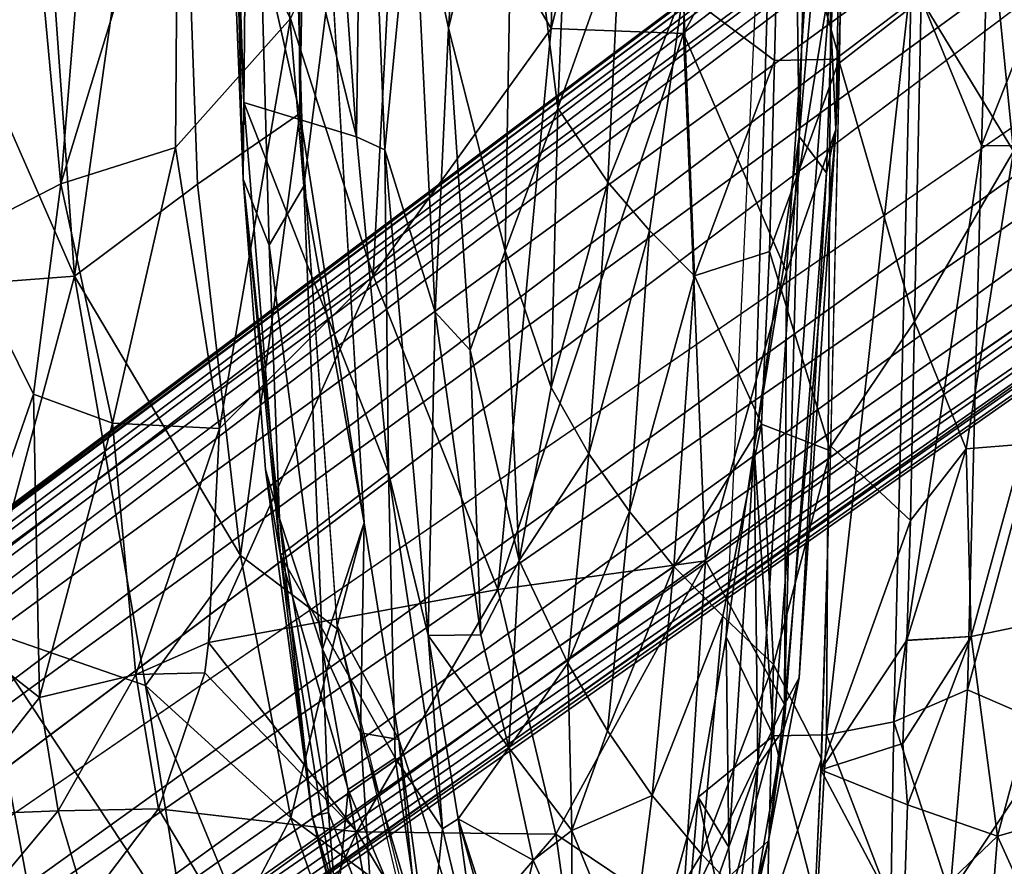
# Model space of a CAD drawing. Units: inches. Extents: x -11.9 to 14, y -13.4 to 13.4.
# Drawn here: x -8.8 to -5.9, y -6.6 to -4.1 of the extents above; entities that cross this region are included whole.
import ezdxf

# ---------------------------------------------------------------- set-up
doc = ezdxf.new("R2010")
doc.units = ezdxf.units.IN
doc.header["$MEASUREMENT"] = 0
doc.layers.add('SEAT-BACK', color=5, linetype='Continuous')
doc.layers.add('SEAT-BASE', color=5, linetype='Continuous')

msp = doc.modelspace()

# ---------------------------------------------------------------- linework, layer by layer
at = {"layer": 'SEAT-BACK'}
for points in [[(-8.3118, -2.7612, 26.5011), (-7.9684, 4.0339, 26.091), (-7.9489, -4.3691, 26.0958)], [(-7.9489, -4.3691, 26.0958), (-7.9843, 1.8867, 26.0885), (-7.8736, 0, 25.8532)], [(-8.8079, -1.9911, 27.3781), (-8.604, -4.8422, 27.1617), (-9.1085, -3.69, 28.2392)], [(-8.604, -4.8422, 27.1617), (-8.8079, -1.9911, 27.3781), (-8.3118, -2.7612, 26.5011)], [(-6.6281, -5.3418, 26.2339), (-6.709, -5.8915, 26.215), (-6.5302, -2.0237, 26.2579)], [(-6.6281, -5.3418, 26.2339), (-6.5302, -2.0237, 26.2579), (-6.4971, -4.4357, 26.3671)], [(-6.6281, -5.3418, 26.2339), (-6.4048, -3.9737, 26.1703), (-6.5302, -2.0237, 26.2579)], [(-6.5302, -2.0237, 26.2579), (-6.4475, -2.655, 26.379), (-6.4971, -4.4357, 26.3671)], [(-6.7791, -2.4009, 29.5979), (-7.1747, -2.4853, 30.8789), (-7.2186, -4.1216, 30.7023)], [(-6.7791, -2.4009, 29.5979), (-7.2186, -4.1216, 30.7023), (-6.8332, -4.1359, 29.4369)], [(-6.8332, -4.1359, 29.4369), (-6.438, -3.4118, 28.0906), (-6.7791, -2.4009, 29.5979)], [(-8.0026, -2.4121, 25.4664), (-8.0964, -2.6633, 24.9713), (-7.9374, -4.5804, 25.5838)], [(-7.8572, -3.9437, 25.8581), (-8.0026, -2.4121, 25.4664), (-7.9374, -4.5804, 25.5838)], [(-7.6583, -3.375, 32.1612), (-7.2186, -4.1216, 30.7023), (-7.1747, -2.4853, 30.8789)], [(-8.1142, -4.5593, 24.3456), (-8.1656, -2.556, 24.1627), (-8.1752, -3.0231, 23.4139)], [(-8.1142, -4.5593, 24.3456), (-8.0964, -2.6633, 24.9713), (-8.1656, -2.556, 24.1627)], [(-6.4971, -4.4357, 26.3671), (-6.4475, -2.655, 26.379), (-6.3646, -2.9361, 26.7042)], [(-8.0964, -2.6633, 24.9713), (-8.1142, -4.5593, 24.3456), (-8.0379, -4.7515, 25.0692)], [(-8.0379, -4.7515, 25.0692), (-7.9374, -4.5804, 25.5838), (-8.0964, -2.6633, 24.9713)], [(-8.2469, -4.5738, 26.4881), (-8.604, -4.8422, 27.1617), (-8.3118, -2.7612, 26.5011)], [(-8.2469, -4.5738, 26.4881), (-8.3118, -2.7612, 26.5011), (-7.9489, -4.3691, 26.0958)], [(-8.1603, -2.9172, 22.6122), (-7.9022, -2.7841, 18.6793), (-7.7843, -4.4366, 17.9851)], [(-7.7843, -4.4366, 17.9851), (-7.9022, -2.7841, 18.6793), (-7.7649, -2.9435, 17.3299)], [(-8.1752, -3.0231, 23.4139), (-8.1603, -2.9172, 22.6122), (-8.1119, -4.3363, 22.8948)], [(-7.7843, -4.4366, 17.9851), (-8.1119, -4.3363, 22.8948), (-8.1603, -2.9172, 22.6122)], [(-7.6203, -3.6361, 16.5444), (-7.432, -2.9154, 15.6812), (-7.5165, -4.1201, 16.155)], [(-7.432, -2.9154, 15.6812), (-7.3267, -3.3341, 15.426), (-7.5165, -4.1201, 16.155)], [(-7.7023, -4.4739, 17.2504), (-7.7843, -4.4366, 17.9851), (-7.7649, -2.9435, 17.3299)], [(-7.7649, -2.9435, 17.3299), (-7.6203, -3.6361, 16.5444), (-7.7023, -4.4739, 17.2504)], [(-6.3646, -2.9361, 26.7042), (-6.4181, -4.5415, 26.6958), (-6.4971, -4.4357, 26.3671)], [(-6.4181, -4.5415, 26.6958), (-6.3646, -2.9361, 26.7042), (-6.3901, -4.4153, 27.2904)], [(-6.3901, -4.4153, 27.2904), (-6.3646, -2.9361, 26.7042), (-6.3359, -3.0481, 27.2699)], [(-6.1707, -3.9648, 25.9462), (-5.9666, -4.4619, 25.6479), (-5.9224, -2.987, 25.6649)], [(-5.9224, -2.987, 25.6649), (-5.9666, -4.4619, 25.6479), (-5.5179, -3.3287, 24.9696)], [(-8.1142, -4.5593, 24.3456), (-8.1752, -3.0231, 23.4139), (-8.1119, -4.3363, 22.8948)], [(-6.3662, -3.0482, 14.4675), (-6.3797, -4.2105, 14.6666), (-6.5533, -3.596, 14.5838)], [(-6.3901, -4.4153, 27.2904), (-6.3359, -3.0481, 27.2699), (-6.438, -3.4118, 28.0906)], [(-6.3797, -4.2211, 14.6704), (-6.3666, -3.1222, 14.4773), (-6.1421, -4.0363, 14.5992)], [(-7.5165, -4.1201, 16.155), (-7.3267, -3.3341, 15.426), (-7.3522, -4.768, 15.7719)], [(-7.3267, -3.3341, 15.426), (-7.1989, -4.3528, 15.3273), (-7.3522, -4.768, 15.7719)], [(-7.1589, -3.3801, 15.0819), (-7.1989, -4.3528, 15.3273), (-7.3267, -3.3341, 15.426)], [(-5.5179, -3.3287, 24.9696), (-5.9666, -4.4619, 25.6479), (-5.58, -4.4623, 24.9612)], [(-7.6583, -3.375, 32.1612), (-7.9765, -4.0924, 32.8104), (-7.7356, -4.8403, 31.9809)], [(-7.7356, -4.8403, 31.9809), (-7.2186, -4.1216, 30.7023), (-7.6583, -3.375, 32.1612)], [(-8.9492, -4.7308, 34.0396), (-8.7546, -3.3829, 34.0844), (-8.9888, -3.4768, 34.2509)], [(-8.9492, -4.7308, 34.0396), (-8.6442, -4.5731, 33.815), (-8.7546, -3.3829, 34.0844)], [(-8.6442, -4.5731, 33.815), (-8.5512, -3.4481, 33.8632), (-8.7546, -3.3829, 34.0844)], [(-7.1989, -4.3528, 15.3273), (-7.1589, -3.3801, 15.0819), (-7.0173, -3.8399, 14.9579)], [(-6.438, -3.4118, 28.0906), (-6.8332, -4.1359, 29.4369), (-6.534, -4.8297, 28.0619)], [(-6.3901, -4.4153, 27.2904), (-6.438, -3.4118, 28.0906), (-6.534, -4.8297, 28.0619)], [(-8.5512, -3.4481, 33.8632), (-8.6442, -4.5731, 33.815), (-8.3025, -3.4541, 33.5236)], [(-8.3106, -4.4673, 33.3751), (-8.3025, -3.4541, 33.5236), (-8.6442, -4.5731, 33.815)], [(-8.3106, -4.4673, 33.3751), (-7.9765, -4.0924, 32.8104), (-8.3025, -3.4541, 33.5236)], [(-6.5691, -4.2144, 14.7104), (-6.8341, -4.0148, 14.8103), (-6.5533, -3.596, 14.5838)], [(-6.5533, -3.596, 14.5838), (-6.3797, -4.2105, 14.6666), (-6.5691, -4.2144, 14.7104)], [(-7.7023, -4.4739, 17.2504), (-7.6203, -3.6361, 16.5444), (-7.5552, -4.9471, 16.5806)], [(-7.5165, -4.1201, 16.155), (-7.5552, -4.9471, 16.5806), (-7.6203, -3.6361, 16.5444)], [(-9.0263, -4.874, 28.2879), (-9.1085, -3.69, 28.2392), (-8.604, -4.8422, 27.1617)], [(-5.9482, -3.7273, 14.6004), (-5.6823, -3.7082, 14.7456), (-5.8737, -4.4783, 14.8151)], [(-5.9482, -3.7273, 14.6004), (-5.8737, -4.4783, 14.8151), (-6.1421, -4.0363, 14.5992)], [(-7.0173, -3.8399, 14.9579), (-7.0531, -4.5686, 15.1606), (-7.1989, -4.3528, 15.3273)], [(-7.0531, -4.5686, 15.1606), (-7.0173, -3.8399, 14.9579), (-6.8341, -4.0148, 14.8103)], [(-7.8572, -3.9437, 25.8581), (-7.9374, -4.5804, 25.5838), (-7.7617, -5.5602, 25.8735)], [(-6.6281, -5.3418, 26.2339), (-6.5716, -6.1798, 26.1434), (-6.4048, -3.9737, 26.1703)], [(-6.4048, -3.9737, 26.1703), (-6.5716, -6.1798, 26.1434), (-6.4173, -6.177, 26.007)], [(-6.4173, -6.177, 26.007), (-6.1707, -3.9648, 25.9462), (-6.4048, -3.9737, 26.1703)], [(-6.2218, -6.139, 25.7837), (-6.1707, -3.9648, 25.9462), (-6.4173, -6.177, 26.007)], [(-6.2218, -6.139, 25.7837), (-5.9666, -4.4619, 25.6479), (-6.1707, -3.9648, 25.9462)], [(-7.0531, -4.5686, 15.1606), (-6.8341, -4.0148, 14.8103), (-6.9319, -4.7088, 15.0648)], [(-6.8019, -4.8407, 14.9981), (-6.9319, -4.7088, 15.0648), (-6.8341, -4.0148, 14.8103)], [(-6.8019, -4.8407, 14.9981), (-6.8341, -4.0148, 14.8103), (-6.5691, -4.2144, 14.7104)], [(-6.3797, -4.2211, 14.6704), (-6.1421, -4.0363, 14.5992), (-6.1614, -4.9737, 14.861)], [(-6.1614, -4.9737, 14.861), (-6.1421, -4.0363, 14.5992), (-5.8737, -4.4783, 14.8151)], [(-8.3106, -4.4673, 33.3751), (-8.1822, -5.2851, 32.8972), (-7.9765, -4.0924, 32.8104)], [(-7.7356, -4.8403, 31.9809), (-7.9765, -4.0924, 32.8104), (-8.1822, -5.2851, 32.8972)], [(-7.2186, -4.1216, 30.7023), (-7.7356, -4.8403, 31.9809), (-7.3737, -5.7538, 30.5508)], [(-7.4533, -5.0575, 16.1867), (-7.5552, -4.9471, 16.5806), (-7.5165, -4.1201, 16.155)], [(-7.3522, -4.768, 15.7719), (-7.4533, -5.0575, 16.1867), (-7.5165, -4.1201, 16.155)], [(-7.3737, -5.7538, 30.5508), (-6.8332, -4.1359, 29.4369), (-7.2186, -4.1216, 30.7023)], [(-7.3737, -5.7538, 30.5508), (-6.7694, -5.6707, 28.6233), (-6.8332, -4.1359, 29.4369)], [(-6.8332, -4.1359, 29.4369), (-6.7694, -5.6707, 28.6233), (-6.534, -4.8297, 28.0619)], [(-6.8019, -4.8407, 14.9981), (-6.5691, -4.2144, 14.7104), (-6.583, -4.7702, 14.8635)], [(-6.583, -4.7702, 14.8635), (-6.3797, -4.2105, 14.6666), (-6.406, -5.3503, 15.0262)], [(-6.583, -4.7702, 14.8635), (-6.5691, -4.2144, 14.7104), (-6.3797, -4.2105, 14.6666)], [(-6.4054, -5.3366, 15.0223), (-6.3797, -4.2211, 14.6704), (-6.1614, -4.9737, 14.861)], [(-8.1119, -4.3363, 22.8948), (-8.0055, -5.654, 23.0307), (-8.1142, -4.5593, 24.3456)], [(-8.1119, -4.3363, 22.8948), (-7.7843, -4.4366, 17.9851), (-7.6912, -5.4146, 17.8487)], [(-7.6912, -5.4146, 17.8487), (-8.0055, -5.654, 23.0307), (-8.1119, -4.3363, 22.8948)], [(-8.2469, -4.5738, 26.4881), (-7.9489, -4.3691, 26.0958), (-8.1212, -5.6548, 26.4344)], [(-8.1212, -5.6548, 26.4344), (-7.9489, -4.3691, 26.0958), (-7.8406, -5.8681, 26.1139)], [(-7.7617, -5.5602, 25.8735), (-7.8409, -5.8599, 26.1141), (-7.9489, -4.3691, 26.0958)], [(-7.1989, -4.3528, 15.3273), (-7.2186, -5.1664, 15.6111), (-7.3522, -4.768, 15.7719)], [(-7.1989, -4.3528, 15.3273), (-7.0531, -4.5686, 15.1606), (-7.2186, -5.1664, 15.6111)], [(-7.7843, -4.4366, 17.9851), (-7.7023, -4.4739, 17.2504), (-7.6912, -5.4146, 17.8487)], [(-6.6171, -6.2672, 26.3718), (-6.6281, -5.3418, 26.2339), (-6.4971, -4.4357, 26.3671)], [(-6.5415, -6.1604, 26.593), (-6.6171, -6.2672, 26.3718), (-6.4971, -4.4357, 26.3671)], [(-6.5415, -6.1604, 26.593), (-6.4971, -4.4357, 26.3671), (-6.4181, -4.5415, 26.6958)], [(-6.3901, -4.4153, 27.2904), (-6.5393, -6.0886, 27.3538), (-6.4975, -6.0104, 26.8685)], [(-6.5393, -6.0886, 27.3538), (-6.3901, -4.4153, 27.2904), (-6.534, -4.8297, 28.0619)], [(-6.4181, -4.5415, 26.6958), (-6.3901, -4.4153, 27.2904), (-6.4975, -6.0104, 26.8685)], [(-6.2218, -6.139, 25.7837), (-6.0074, -6.0459, 25.4723), (-5.9666, -4.4619, 25.6479)], [(-5.9666, -4.4619, 25.6479), (-6.0074, -6.0459, 25.4723), (-5.58, -4.4623, 24.9612)], [(-5.7389, -6.1618, 24.8627), (-5.58, -4.4623, 24.9612), (-6.0074, -6.0459, 25.4723)], [(-8.3106, -4.4673, 33.3751), (-8.6442, -4.5731, 33.815), (-8.4937, -5.2698, 33.4371)], [(-8.4937, -5.2698, 33.4371), (-8.1822, -5.2851, 32.8972), (-8.3106, -4.4673, 33.3751)], [(-7.7023, -4.4739, 17.2504), (-7.5552, -4.9471, 16.5806), (-7.5758, -5.8872, 17.3214)], [(-7.6912, -5.4146, 17.8487), (-7.7023, -4.4739, 17.2504), (-7.5758, -5.8872, 17.3214)], [(-6.1614, -4.9737, 14.861), (-5.8737, -4.4783, 14.8151), (-6.0116, -5.3446, 15.0582)], [(-5.8737, -4.4783, 14.8151), (-5.8439, -5.331, 15.1459), (-6.0116, -5.3446, 15.0582)], [(-6.4975, -6.0104, 26.8685), (-6.5415, -6.1604, 26.593), (-6.4181, -4.5415, 26.6958)], [(-8.7235, -5.1854, 33.7389), (-8.6442, -4.5731, 33.815), (-8.9492, -4.7308, 34.0396)], [(-8.4937, -5.2698, 33.4371), (-8.6442, -4.5731, 33.815), (-8.7235, -5.1854, 33.7389)], [(-8.604, -4.8422, 27.1617), (-8.2469, -4.5738, 26.4881), (-8.1212, -5.6548, 26.4344)], [(-8.0484, -5.4049, 24.2751), (-8.1142, -4.5593, 24.3456), (-8.0055, -5.654, 23.0307)], [(-8.0379, -4.7515, 25.0692), (-8.1142, -4.5593, 24.3456), (-8.0082, -5.5474, 24.8018)], [(-8.0082, -5.5474, 24.8018), (-8.1142, -4.5593, 24.3456), (-8.0484, -5.4049, 24.2751)], [(-7.8833, -5.9278, 25.4123), (-7.9374, -4.5804, 25.5838), (-8.0379, -4.7515, 25.0692)], [(-7.9374, -4.5804, 25.5838), (-7.8833, -5.9278, 25.4123), (-7.7617, -5.5602, 25.8735)], [(-7.2186, -5.1664, 15.6111), (-7.0531, -4.5686, 15.1606), (-7.109, -5.3587, 15.5007)], [(-7.109, -5.3587, 15.5007), (-7.0531, -4.5686, 15.1606), (-6.9319, -4.7088, 15.0648)], [(-6.9319, -4.7088, 15.0648), (-6.9908, -5.5272, 15.4205), (-7.109, -5.3587, 15.5007)], [(-6.9319, -4.7088, 15.0648), (-6.8019, -4.8407, 14.9981), (-6.9908, -5.5272, 15.4205)], [(-8.9492, -4.7308, 34.0396), (-8.9611, -5.8682, 33.7023), (-8.7235, -5.1854, 33.7389)], [(-7.8833, -5.9278, 25.4123), (-8.0379, -4.7515, 25.0692), (-8.0082, -5.5474, 24.8018)], [(-7.4533, -5.0575, 16.1867), (-7.3522, -4.768, 15.7719), (-7.3115, -5.669, 16.0329)], [(-7.3115, -5.669, 16.0329), (-7.3522, -4.768, 15.7719), (-7.2186, -5.1664, 15.6111)], [(-6.583, -4.7702, 14.8635), (-6.6071, -5.2724, 15.0452), (-6.8019, -4.8407, 14.9981)], [(-6.583, -4.7702, 14.8635), (-6.406, -5.3503, 15.0262), (-6.6071, -5.2724, 15.0452)], [(-6.7694, -5.6707, 28.6233), (-6.5393, -6.0886, 27.3538), (-6.534, -4.8297, 28.0619)], [(-8.604, -4.8422, 27.1617), (-8.8791, -5.8664, 28.2591), (-9.0263, -4.874, 28.2879)], [(-8.604, -4.8422, 27.1617), (-8.3981, -6.0335, 27.0619), (-8.8791, -5.8664, 28.2591)], [(-8.3981, -6.0335, 27.0619), (-8.604, -4.8422, 27.1617), (-8.1212, -5.6548, 26.4344)], [(-7.7356, -4.8403, 31.9809), (-8.2144, -5.9079, 32.6721), (-7.3737, -5.7538, 30.5508)], [(-8.1822, -5.2851, 32.8972), (-8.2144, -5.9079, 32.6721), (-7.7356, -4.8403, 31.9809)], [(-6.9908, -5.5272, 15.4205), (-6.8019, -4.8407, 14.9981), (-6.8611, -5.6872, 15.3696)], [(-6.8019, -4.8407, 14.9981), (-6.6071, -5.2724, 15.0452), (-6.8611, -5.6872, 15.3696)], [(-7.5552, -4.9471, 16.5806), (-7.4225, -5.8859, 16.5201), (-7.5758, -5.8872, 17.3214)], [(-7.5552, -4.9471, 16.5806), (-7.4533, -5.0575, 16.1867), (-7.4225, -5.8859, 16.5201)], [(-6.4054, -5.3366, 15.0223), (-6.1614, -4.9737, 14.861), (-6.1731, -5.5532, 15.0962)], [(-6.1731, -5.5532, 15.0962), (-6.1614, -4.9737, 14.861), (-6.0116, -5.3446, 15.0582)], [(-7.4533, -5.0575, 16.1867), (-7.3115, -5.669, 16.0329), (-7.4225, -5.8859, 16.5201)], [(-7.3115, -5.669, 16.0329), (-7.2186, -5.1664, 15.6111), (-7.109, -5.3587, 15.5007)], [(-8.7055, -6.0684, 33.4016), (-8.7235, -5.1854, 33.7389), (-8.9611, -5.8682, 33.7023)], [(-8.7235, -5.1854, 33.7389), (-8.7055, -6.0684, 33.4016), (-8.4937, -5.2698, 33.4371)], [(-8.4261, -6.0014, 33.0494), (-8.4937, -5.2698, 33.4371), (-8.7055, -6.0684, 33.4016)], [(-8.4261, -6.0014, 33.0494), (-8.1822, -5.2851, 32.8972), (-8.4937, -5.2698, 33.4371)], [(-8.1822, -5.2851, 32.8972), (-8.4261, -6.0014, 33.0494), (-8.2144, -5.9079, 32.6721)], [(-6.6071, -5.2724, 15.0452), (-6.7192, -5.8313, 15.3425), (-6.8611, -5.6872, 15.3696)], [(-6.6071, -5.2724, 15.0452), (-6.572, -5.9719, 15.3505), (-6.7192, -5.8313, 15.3425)], [(-6.406, -5.3503, 15.0262), (-6.572, -5.9719, 15.3505), (-6.6071, -5.2724, 15.0452)], [(-6.7012, -6.5033, 26.3121), (-6.709, -5.8915, 26.215), (-6.6281, -5.3418, 26.2339)], [(-6.709, -5.8915, 26.215), (-6.5716, -6.1798, 26.1434), (-6.6281, -5.3418, 26.2339)], [(-6.6171, -6.2672, 26.3718), (-6.7012, -6.5033, 26.3121), (-6.6281, -5.3418, 26.2339)], [(-6.406, -5.3503, 15.0262), (-6.4325, -6.2467, 15.4786), (-6.572, -5.9719, 15.3505)], [(-6.4054, -5.3366, 15.0223), (-6.1731, -5.5532, 15.0962), (-6.4337, -6.278, 15.4948)], [(-6.1843, -5.9012, 15.2677), (-6.0116, -5.3446, 15.0582), (-5.9973, -5.8907, 15.339)], [(-6.1843, -5.9012, 15.2677), (-6.1731, -5.5532, 15.0962), (-6.0116, -5.3446, 15.0582)], [(-5.9973, -5.8907, 15.339), (-6.0116, -5.3446, 15.0582), (-5.8439, -5.331, 15.1459)], [(-5.9973, -5.8907, 15.339), (-5.8439, -5.331, 15.1459), (-5.7496, -5.8388, 15.4776)], [(-7.3115, -5.669, 16.0329), (-7.109, -5.3587, 15.5007), (-7.1696, -5.9681, 15.8988)], [(-7.1696, -5.9681, 15.8988), (-7.109, -5.3587, 15.5007), (-6.9908, -5.5272, 15.4205)], [(-8.0484, -5.4049, 24.2751), (-8.0055, -5.654, 23.0307), (-7.9134, -6.4146, 24.5302)], [(-8.0484, -5.4049, 24.2751), (-7.9134, -6.4146, 24.5302), (-8.0082, -5.5474, 24.8018)], [(-8.0055, -5.654, 23.0307), (-7.6912, -5.4146, 17.8487), (-7.6716, -6.2437, 18.9934)], [(-7.6912, -5.4146, 17.8487), (-7.5338, -6.4497, 17.7257), (-7.6716, -6.2437, 18.9934)], [(-7.5338, -6.4497, 17.7257), (-7.6912, -5.4146, 17.8487), (-7.5758, -5.8872, 17.3214)], [(-7.8833, -5.9278, 25.4123), (-8.0082, -5.5474, 24.8018), (-7.8658, -6.403, 25.1038)], [(-7.9134, -6.4146, 24.5302), (-7.8658, -6.403, 25.1038), (-8.0082, -5.5474, 24.8018)], [(-6.9908, -5.5272, 15.4205), (-7.0546, -6.165, 15.8358), (-7.1696, -5.9681, 15.8988)], [(-7.0546, -6.165, 15.8358), (-6.9908, -5.5272, 15.4205), (-6.8611, -5.6872, 15.3696)], [(-6.1731, -5.5532, 15.0962), (-6.1843, -5.9012, 15.2677), (-6.4337, -6.278, 15.4948)], [(-7.7724, -6.1706, 25.6733), (-7.7617, -5.5602, 25.8735), (-7.8833, -5.9278, 25.4123)], [(-7.7617, -5.5602, 25.8735), (-7.6611, -6.1903, 25.9223), (-7.8409, -5.8599, 26.1141)], [(-7.6611, -6.1903, 25.9223), (-7.7617, -5.5602, 25.8735), (-7.7724, -6.1706, 25.6733)], [(-8.1212, -5.6548, 26.4344), (-7.9755, -6.4183, 26.4076), (-8.3981, -6.0335, 27.0619)], [(-7.8406, -5.8681, 26.1139), (-7.9755, -6.4183, 26.4076), (-8.1212, -5.6548, 26.4344)], [(-8.0055, -5.654, 23.0307), (-7.8417, -6.6882, 22.9603), (-7.9134, -6.4146, 24.5302)], [(-7.8417, -6.6882, 22.9603), (-8.0055, -5.654, 23.0307), (-7.8081, -6.3356, 21.2512)], [(-7.8081, -6.3356, 21.2512), (-8.0055, -5.654, 23.0307), (-7.6716, -6.2437, 18.9934)], [(-7.3115, -5.669, 16.0329), (-7.3417, -6.2149, 16.4842), (-7.4225, -5.8859, 16.5201)], [(-7.2045, -6.4661, 29.5708), (-6.7694, -5.6707, 28.6233), (-7.3737, -5.7538, 30.5508)], [(-7.3417, -6.2149, 16.4842), (-7.3115, -5.669, 16.0329), (-7.1696, -5.9681, 15.8988)], [(-6.7694, -5.6707, 28.6233), (-7.2045, -6.4661, 29.5708), (-6.8372, -6.7131, 28.0974)], [(-7.0546, -6.165, 15.8358), (-6.8611, -5.6872, 15.3696), (-6.9249, -6.3528, 15.8019)], [(-6.7192, -5.8313, 15.3425), (-6.9249, -6.3528, 15.8019), (-6.8611, -5.6872, 15.3696)], [(-6.8372, -6.7131, 28.0974), (-6.5393, -6.0886, 27.3538), (-6.7694, -5.6707, 28.6233)], [(-8.2144, -5.9079, 32.6721), (-7.7836, -6.4586, 31.2163), (-7.3737, -5.7538, 30.5508)], [(-7.2045, -6.4661, 29.5708), (-7.3737, -5.7538, 30.5508), (-7.7836, -6.4586, 31.2163)], [(-6.7809, -6.5236, 15.7943), (-6.9249, -6.3528, 15.8019), (-6.7192, -5.8313, 15.3425)], [(-6.7809, -6.5236, 15.7943), (-6.7192, -5.8313, 15.3425), (-6.572, -5.9719, 15.3505)], [(-5.9973, -5.8907, 15.339), (-5.7496, -5.8388, 15.4776), (-5.9207, -6.4711, 15.7757)], [(-5.7496, -5.8388, 15.4776), (-5.6093, -6.3831, 16.018), (-5.9207, -6.4711, 15.7757)], [(-8.7287, -6.6776, 28.3658), (-9.1514, -6.5768, 29.6586), (-8.8791, -5.8664, 28.2591)], [(-8.7055, -6.0684, 33.4016), (-8.9611, -5.8682, 33.7023), (-8.9743, -6.4106, 33.4163)], [(-8.2778, -6.7764, 27.1906), (-8.7287, -6.6776, 28.3658), (-8.8791, -5.8664, 28.2591)], [(-8.2778, -6.7764, 27.1906), (-8.8791, -5.8664, 28.2591), (-8.3981, -6.0335, 27.0619)], [(-7.8406, -5.8681, 26.1139), (-7.6533, -6.6559, 26.1087), (-7.9755, -6.4183, 26.4076)], [(-7.5971, -6.8339, 26.1174), (-7.8409, -5.8599, 26.1141), (-7.6611, -6.1903, 25.9223)], [(-7.5758, -5.8872, 17.3214), (-7.4225, -5.8859, 16.5201), (-7.3417, -6.2149, 16.4842)], [(-7.4888, -6.4214, 17.3503), (-7.5758, -5.8872, 17.3214), (-7.3417, -6.2149, 16.4842)], [(-7.5758, -5.8872, 17.3214), (-7.4888, -6.4214, 17.3503), (-7.5338, -6.4497, 17.7257)], [(-6.709, -5.8915, 26.215), (-6.7912, -6.3578, 26.1956), (-6.5716, -6.1798, 26.1434)], [(-6.7912, -6.3578, 26.1956), (-6.709, -5.8915, 26.215), (-6.7012, -6.5033, 26.3121)], [(-6.1843, -5.9023, 15.2682), (-5.9973, -5.8907, 15.339), (-6.1957, -6.2023, 15.4439)], [(-6.1826, -6.3805, 15.5647), (-6.1957, -6.2023, 15.4439), (-5.9973, -5.8907, 15.339)], [(-6.1826, -6.3805, 15.5647), (-5.9973, -5.8907, 15.339), (-5.9207, -6.4711, 15.7757)], [(-8.4261, -6.0014, 33.0494), (-8.2256, -5.996, 32.6505), (-8.2144, -5.9079, 32.6721)], [(-8.2256, -5.996, 32.6505), (-7.7836, -6.4586, 31.2163), (-8.2144, -5.9079, 32.6721)], [(-6.4337, -6.278, 15.4948), (-6.1843, -5.9012, 15.2677), (-6.1957, -6.2023, 15.4439)], [(-7.7353, -6.7433, 25.4188), (-7.8833, -5.9278, 25.4123), (-7.8658, -6.403, 25.1038)], [(-7.7353, -6.7433, 25.4188), (-7.7724, -6.1706, 25.6733), (-7.8833, -5.9278, 25.4123)], [(-7.1582, -6.4552, 16.2105), (-7.3417, -6.2149, 16.4842), (-7.1696, -5.9681, 15.8988)], [(-7.1696, -5.9681, 15.8988), (-7.0546, -6.165, 15.8358), (-7.1582, -6.4552, 16.2105)], [(-6.572, -5.9719, 15.3505), (-6.5914, -6.7206, 15.8358), (-6.7809, -6.5236, 15.7943)], [(-6.4325, -6.2467, 15.4786), (-6.5914, -6.7206, 15.8358), (-6.572, -5.9719, 15.3505)], [(-8.7055, -6.0684, 33.4016), (-8.6515, -6.3979, 33.1315), (-8.4261, -6.0014, 33.0494)], [(-8.6515, -6.3979, 33.1315), (-8.3602, -6.3916, 32.6571), (-8.4261, -6.0014, 33.0494)], [(-8.2256, -5.996, 32.6505), (-8.4261, -6.0014, 33.0494), (-8.3602, -6.3916, 32.6571)], [(-7.7836, -6.4586, 31.2163), (-8.2256, -5.996, 32.6505), (-8.3602, -6.3916, 32.6571)], [(-6.5393, -6.0886, 27.3538), (-6.5865, -6.4854, 27.1752), (-6.4975, -6.0104, 26.8685)], [(-6.4975, -6.0104, 26.8685), (-6.5865, -6.4854, 27.1752), (-6.5415, -6.1604, 26.593)], [(-8.1233, -6.701, 26.7849), (-8.2778, -6.7764, 27.1906), (-8.3981, -6.0335, 27.0619)], [(-7.9755, -6.4183, 26.4076), (-8.1233, -6.701, 26.7849), (-8.3981, -6.0335, 27.0619)], [(-8.9743, -6.4106, 33.4163), (-8.6515, -6.3979, 33.1315), (-8.7055, -6.0684, 33.4016)], [(-6.0587, -6.641, 25.3147), (-6.0074, -6.0459, 25.4723), (-6.2218, -6.139, 25.7837)], [(-6.0074, -6.0459, 25.4723), (-6.0587, -6.641, 25.3147), (-5.7389, -6.1618, 24.8627)], [(-6.5865, -6.4854, 27.1752), (-6.5393, -6.0886, 27.3538), (-6.8372, -6.7131, 28.0974)], [(-6.4173, -6.177, 26.007), (-6.2306, -6.6659, 25.6063), (-6.2218, -6.139, 25.7837)], [(-6.2218, -6.139, 25.7837), (-6.2306, -6.6659, 25.6063), (-6.0587, -6.641, 25.3147)], [(-7.7724, -6.1706, 25.6733), (-7.5719, -6.8512, 25.797), (-7.6611, -6.1903, 25.9223)], [(-7.5719, -6.8512, 25.797), (-7.7724, -6.1706, 25.6733), (-7.7353, -6.7433, 25.4188)], [(-6.9249, -6.3528, 15.8019), (-7.1582, -6.4552, 16.2105), (-7.0546, -6.165, 15.8358)], [(-6.7912, -6.3578, 26.1956), (-6.7148, -6.7156, 26.1111), (-6.5716, -6.1798, 26.1434)], [(-6.7148, -6.7156, 26.1111), (-6.446, -6.6726, 25.8896), (-6.5716, -6.1798, 26.1434)], [(-6.6171, -6.2672, 26.3718), (-6.5415, -6.1604, 26.593), (-6.6404, -6.7289, 26.729)], [(-6.6404, -6.7289, 26.729), (-6.5415, -6.1604, 26.593), (-6.5865, -6.4854, 27.1752)], [(-6.5716, -6.1798, 26.1434), (-6.446, -6.6726, 25.8896), (-6.4173, -6.177, 26.007)], [(-6.4173, -6.177, 26.007), (-6.446, -6.6726, 25.8896), (-6.2306, -6.6659, 25.6063)], [(-5.7336, -6.6461, 24.4796), (-5.7389, -6.1618, 24.8627), (-6.0587, -6.641, 25.3147)], [(-7.6611, -6.1903, 25.9223), (-7.4362, -6.8919, 25.9767), (-7.5971, -6.8339, 26.1174)], [(-7.6611, -6.1903, 25.9223), (-7.5719, -6.8512, 25.797), (-7.4362, -6.8919, 25.9767)], [(-6.1957, -6.2023, 15.4439), (-6.1826, -6.3805, 15.5647), (-6.4337, -6.278, 15.4948)], [(-7.4888, -6.4214, 17.3503), (-7.3417, -6.2149, 16.4842), (-7.2701, -6.5417, 16.5565)], [(-7.1582, -6.4552, 16.2105), (-7.2701, -6.5417, 16.5565), (-7.3417, -6.2149, 16.4842)], [(-7.6716, -6.2437, 18.9934), (-7.5791, -6.8832, 19.4127), (-7.8081, -6.3356, 21.2512)], [(-7.5338, -6.4497, 17.7257), (-7.5791, -6.8832, 19.4127), (-7.6716, -6.2437, 18.9934)], [(-6.6171, -6.2672, 26.3718), (-6.6905, -6.7722, 26.5223), (-6.7012, -6.5033, 26.3121)], [(-6.6905, -6.7722, 26.5223), (-6.6171, -6.2672, 26.3718), (-6.6404, -6.7289, 26.729)], [(-6.5914, -6.7206, 15.8358), (-6.4325, -6.2467, 15.4786), (-6.4681, -7.0094, 16.0418)], [(-6.4628, -6.9235, 15.971), (-6.4337, -6.278, 15.4948), (-6.1934, -6.7328, 15.8434)], [(-6.4337, -6.278, 15.4948), (-6.1826, -6.3805, 15.5647), (-6.1934, -6.7328, 15.8434)], [(-7.8417, -6.6882, 22.9603), (-7.8081, -6.3356, 21.2512), (-7.7003, -6.9539, 21.4573)], [(-7.7003, -6.9539, 21.4573), (-7.8081, -6.3356, 21.2512), (-7.5791, -6.8832, 19.4127)], [(-7.1582, -6.4552, 16.2105), (-6.9249, -6.3528, 15.8019), (-6.9902, -6.8659, 16.2883)], [(-6.7809, -6.5236, 15.7943), (-6.9902, -6.8659, 16.2883), (-6.9249, -6.3528, 15.8019)], [(-6.7912, -6.3578, 26.1956), (-6.9492, -6.9301, 26.1526), (-6.7148, -6.7156, 26.1111)], [(-6.9492, -6.9301, 26.1526), (-6.7912, -6.3578, 26.1956), (-6.8361, -6.8856, 26.2855)], [(-6.7012, -6.5033, 26.3121), (-6.8361, -6.8856, 26.2855), (-6.7912, -6.3578, 26.1956)], [(-6.1934, -6.7328, 15.8434), (-6.1826, -6.3805, 15.5647), (-5.9207, -6.4711, 15.7757)], [(-5.6777, -7.0064, 16.605), (-5.9207, -6.4711, 15.7757), (-5.6093, -6.3831, 16.018)], [(-8.6515, -6.3979, 33.1315), (-8.9743, -6.4106, 33.4163), (-8.9163, -6.7144, 33.1308)], [(-8.6515, -6.3979, 33.1315), (-8.9163, -6.7144, 33.1308), (-8.5707, -6.6701, 32.7796)], [(-8.3602, -6.3916, 32.6571), (-8.6515, -6.3979, 33.1315), (-8.5707, -6.6701, 32.7796)], [(-8.0137, -6.9736, 31.1879), (-8.3602, -6.3916, 32.6571), (-8.5707, -6.6701, 32.7796)], [(-8.0137, -6.9736, 31.1879), (-7.7836, -6.4586, 31.2163), (-8.3602, -6.3916, 32.6571)], [(-7.8471, -6.6318, 24.8656), (-7.8658, -6.403, 25.1038), (-7.9134, -6.4146, 24.5302)], [(-7.7353, -6.7433, 25.4188), (-7.8658, -6.403, 25.1038), (-7.8471, -6.6318, 24.8656)], [(-7.7908, -6.953, 26.3805), (-8.1233, -6.701, 26.7849), (-7.9755, -6.4183, 26.4076)], [(-7.9755, -6.4183, 26.4076), (-7.6533, -6.6559, 26.1087), (-7.7908, -6.953, 26.3805)], [(-7.7247, -7.1647, 24.4942), (-7.9134, -6.4146, 24.5302), (-7.8417, -6.6882, 22.9603)], [(-7.9134, -6.4146, 24.5302), (-7.7247, -7.1647, 24.4942), (-7.8471, -6.6318, 24.8656)], [(-7.5338, -6.4497, 17.7257), (-7.4888, -6.4214, 17.3503), (-7.4182, -6.9319, 17.7343)], [(-7.4888, -6.4214, 17.3503), (-7.2701, -6.5417, 16.5565), (-7.3471, -6.8655, 17.2415)], [(-7.4888, -6.4214, 17.3503), (-7.2648, -7.2308, 17.3822), (-7.4182, -6.9319, 17.7343)], [(-7.2648, -7.2308, 17.3822), (-7.4888, -6.4214, 17.3503), (-7.3471, -6.8655, 17.2415)], [(-8.0137, -6.9736, 31.1879), (-7.544, -6.8598, 30.1668), (-7.7836, -6.4586, 31.2163)], [(-7.2045, -6.4661, 29.5708), (-7.7836, -6.4586, 31.2163), (-7.544, -6.8598, 30.1668)], [(-7.5791, -6.8832, 19.4127), (-7.5338, -6.4497, 17.7257), (-7.4182, -6.9319, 17.7343)], [(-7.544, -6.8598, 30.1668), (-7.1459, -6.8913, 28.9652), (-7.2045, -6.4661, 29.5708)], [(-7.1582, -6.4552, 16.2105), (-7.1568, -6.7957, 16.5214), (-7.2701, -6.5417, 16.5565)], [(-7.2045, -6.4661, 29.5708), (-7.1459, -6.8913, 28.9652), (-6.8372, -6.7131, 28.0974)], [(-7.1582, -6.4552, 16.2105), (-6.9902, -6.8659, 16.2883), (-7.1568, -6.7957, 16.5214)], [(-6.7326, -7.013, 27.051), (-6.5865, -6.4854, 27.1752), (-6.8372, -6.7131, 28.0974)], [(-6.7326, -7.013, 27.051), (-6.6404, -6.7289, 26.729), (-6.5865, -6.4854, 27.1752)], [(-5.9748, -7.1714, 16.4407), (-6.1934, -6.7328, 15.8434), (-5.9207, -6.4711, 15.7757)], [(-5.9748, -7.1714, 16.4407), (-5.9207, -6.4711, 15.7757), (-5.6777, -7.0064, 16.605)], [(-6.9902, -6.8659, 16.2883), (-6.7809, -6.5236, 15.7943), (-6.8407, -7.0591, 16.2952)], [(-6.7809, -6.5236, 15.7943), (-6.5914, -6.7206, 15.8358), (-6.8407, -7.0591, 16.2952)], [(-6.6905, -6.7722, 26.5223), (-6.8361, -6.8856, 26.2855), (-6.7012, -6.5033, 26.3121)], [(-7.2701, -6.5417, 16.5565), (-7.1568, -6.7957, 16.5214), (-7.3471, -6.8655, 17.2415)]]:
    msp.add_3dface(points, dxfattribs=at)
for points, invisible_edges in [([(-7.8572, -3.9437, 25.8581), (-7.9489, -4.3691, 26.0958), (-7.8736, 0, 25.8532)], 1), ([(-7.8572, -3.9437, 25.8581), (-7.7617, -5.5602, 25.8735), (-7.9489, -4.3691, 26.0958)], 12)]:
    msp.add_3dface(points, dxfattribs=dict(at, invisible_edges=invisible_edges))
at = {"layer": 'SEAT-BASE'}
for points in [[(-11.2122, -7.3284, 3.2141), (-2.2275, -0.6236, 4.5433), (-2.1609, -0.5313, 4.4044)], [(-2.1609, -0.5313, 4.4044), (-10.926, -7.1209, 3.1854), (-11.2122, -7.3284, 3.2141)], [(-2.1609, -0.5313, 4.4044), (-2.1286, -0.5436, 4.1352), (-10.926, -7.1209, 3.1854)], [(-10.7008, -6.9948, 3.0671), (-10.926, -7.1209, 3.1854), (-2.1286, -0.5436, 4.1352)], [(-2.1286, -0.5436, 4.1352), (-10.5575, -6.9749, 2.9709), (-10.7008, -6.9948, 3.0671)], [(-2.0189, -0.6002, 3.87), (-10.5575, -6.9749, 2.9709), (-2.1286, -0.5436, 4.1352)], [(-10.1986, -6.787, 2.9564), (-10.5575, -6.9749, 2.9709), (-2.0189, -0.6002, 3.87)], [(-2.2275, -0.6236, 4.5433), (-11.2122, -7.3284, 3.2141), (-11.1982, -7.3984, 3.4265)], [(-11.1982, -7.3984, 3.4265), (-2.1295, -0.7044, 4.7845), (-2.2275, -0.6236, 4.5433)], [(-2.1295, -0.7044, 4.7845), (-11.1982, -7.3984, 3.4265), (-11.217, -7.614, 3.5427)], [(-1.998, -0.8894, 4.9635), (-2.1295, -0.7044, 4.7845), (-11.217, -7.614, 3.5427)], [(-11.0559, -7.7342, 3.6163), (-11.0609, -7.9747, 3.6135), (-1.4846, -0.7575, 5.1237)], [(-1.998, -0.8894, 4.9635), (-11.0559, -7.7342, 3.6163), (-1.4846, -0.7575, 5.1237)], [(-11.0559, -7.7342, 3.6163), (-1.998, -0.8894, 4.9635), (-11.217, -7.614, 3.5427)], [(-1.1643, -1.166, 5.1271), (-11.0609, -7.9747, 3.6135), (-10.8718, -8.1443, 3.6098)], [(-1.4633, -1.6253, 4.9635), (-1.1643, -1.166, 5.1271), (-10.8718, -8.1443, 3.6098)], [(-10.8718, -8.1443, 3.6098), (-10.7076, -8.3149, 3.5428), (-1.4633, -1.6253, 4.9635)], [(-1.3744, -1.7623, 4.8406), (-1.4633, -1.6253, 4.9635), (-10.7076, -8.3149, 3.5428)], [(-1.1713, -1.8547, 4.1361), (-9.8961, -7.8862, 2.9715), (-1.1837, -1.7262, 3.8698)], [(-1.1837, -1.7262, 3.8698), (-9.8961, -7.8862, 2.9715), (-9.6151, -7.6063, 2.9557)], [(-1.3744, -1.7623, 4.8406), (-10.7076, -8.3149, 3.5428), (-10.4967, -8.3639, 3.4265)], [(-1.2949, -1.9077, 4.6178), (-1.3744, -1.7623, 4.8406), (-10.4967, -8.3639, 3.4265)], [(-10.1864, -8.2064, 3.144), (-9.9597, -8.0162, 3.0676), (-1.1713, -1.8547, 4.1361)], [(-10.1864, -8.2064, 3.144), (-1.1713, -1.8547, 4.1361), (-1.1727, -1.8908, 4.4046)], [(-9.9597, -8.0162, 3.0676), (-9.8961, -7.8862, 2.9715), (-1.1713, -1.8547, 4.1361)], [(-10.4967, -8.3639, 3.4265), (-10.4345, -8.3988, 3.2141), (-1.2949, -1.9077, 4.6178)], [(-10.4345, -8.3988, 3.2141), (-10.1864, -8.2064, 3.144), (-1.1727, -1.8908, 4.4046)], [(-1.1727, -1.8908, 4.4046), (-1.2949, -1.9077, 4.6178), (-10.4345, -8.3988, 3.2141)]]:
    msp.add_3dface(points, dxfattribs=at)
for points, invisible_edges in [([(-2.0189, -0.6002, 3.87), (-1.1837, -1.7262, 3.8698), (-10.1986, -6.787, 2.9564)], 3), ([(-1.3621, -0.9878, 5.158), (-1.4846, -0.7575, 5.1237), (-11.0609, -7.9747, 3.6135)], 12), ([(-11.0609, -7.9747, 3.6135), (-1.1643, -1.166, 5.1271), (-1.3621, -0.9878, 5.158)], 12), ([(-1.1837, -1.7262, 3.8698), (-9.6151, -7.6063, 2.9557), (-10.1986, -6.787, 2.9564)], 14)]:
    msp.add_3dface(points, dxfattribs=dict(at, invisible_edges=invisible_edges))

doc.saveas('drawing.dxf')
